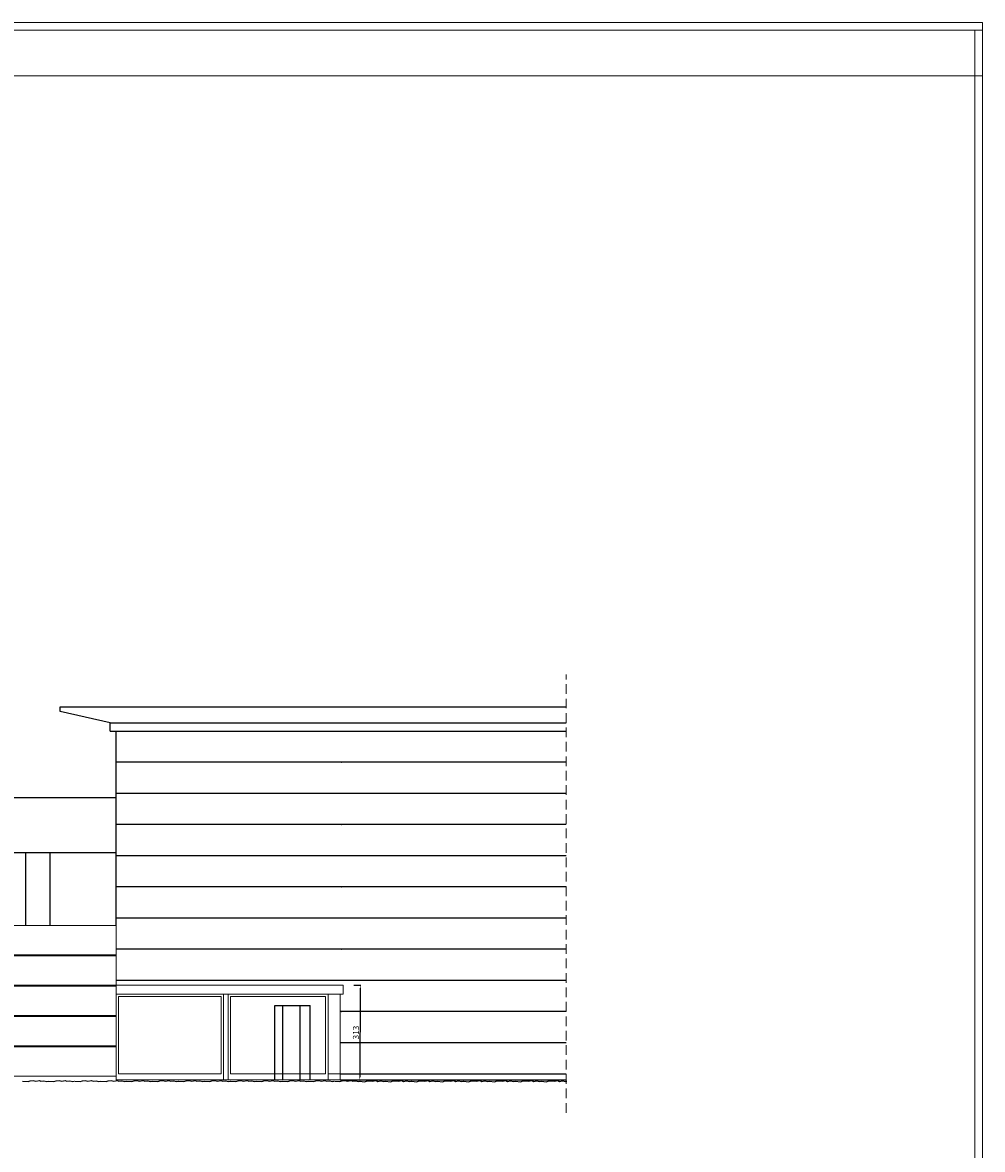
# Model space of a CAD drawing. Units: millimetres. Extents: x 2497 to 24393, y 1227 to 7111.
# Drawn here: x 10553 to 13719, y 3395 to 7111 of the extents above; entities that cross this region are included whole.
import ezdxf

# ---------------------------------------------------------------- set-up
doc = ezdxf.new("R2010")
doc.units = ezdxf.units.MM
doc.header["$LTSCALE"] = 5
doc.linetypes.add('VERDECKT', pattern=[9.525, 6.35, -3.175])
doc.layers.get('Defpoints').update_dxf_attribs({"lineweight": 5})
for name, color, linetype, lineweight in [('1-DMZWCE-T', 7, 'Continuous', 5), ('DUVAR 2', 7, 'Continuous', 5), ('TEXT', 1, 'Continuous', 5), ('yazi', 1, 'Continuous', 5)]:
    doc.layers.add(name, color=color, linetype=linetype, lineweight=lineweight)
doc.layers.add('DERZ', color=165, linetype='Continuous')
doc.layers.add('KAP', color=1, linetype='Continuous')
doc.styles.get("Standard").update_dxf_attribs({"font": 'arial.ttf'})
doc.dimstyles.new('ISO-25', dxfattribs={"dimtxt": 2.5, "dimasz": 2.5, "dimexe": 1.25, "dimexo": 0.625, "dimtad": 1, "dimtxsty": 'Standard', "dimcen": 2.5, "dimadec": 0, "dimazin": 0, "dimtfac": 1, "dimtmove": 0, "dimatfit": 3, "dimfxl": 1, "dimarcsym": 0})

# ---------------------------------------------------------------- blocks, each defined once
blk = doc.blocks.new('*D20')
at = {"layer": 'Defpoints', "color": 0, "transparency": 16777216}
for p in [(11645, 3936.6), (11643.2, 3623.9), (11665.3, 3623.7)]:
    blk.add_point(p, dxfattribs=at)
at = {"layer": 'TEXT', "color": 0, "lineweight": -2, "transparency": 16777216}
for p, q in [((11645.7, 3936.6), (11668.3, 3936.4)), ((11667, 3926.4), (11665.3, 3633.7)), ((11643.8, 3623.9), (11666.5, 3623.7))]:
    blk.add_line(p, q, dxfattribs=at)
at = {"layer": 'TEXT', "color": 0, "transparency": 16777216}
for points in [[(11665.4, 3926.4), (11668.7, 3926.4), (11667.1, 3936.4)], [(11663.6, 3633.7), (11667, 3633.7), (11665.3, 3623.7)]]:
    blk.add_solid(points, dxfattribs=at)
at = {"layer": 'TEXT', "color": 0, "transparency": 16777216, "insert": (11655.3, 3780.1), "char_height": 20, "attachment_point": 5, "rotation": 89.6664}
blk.add_mtext('313', dxfattribs=at)

msp = doc.modelspace()

# ---------------------------------------------------------------- linework, layer by layer
at = {"layer": '1-DMZWCE-T'}
for p, q in [((9976.398, 4133.556), (10861.898, 4133.556)), ((10861.898, 3623.862), (10861.898, 4133.556)), ((9977.398, 4036.556), (10861.898, 4036.556)), ((9977.398, 4036.556), (10861.898, 4036.556)), ((9977.398, 4033.556), (10861.898, 4033.556)), ((9977.398, 3936.556), (10861.898, 3936.556)), ((10861.898, 3933.556), (9977.398, 3933.556)), ((10861.898, 3936.556), (11610.836, 3936.556)), ((10861.898, 3906.556), (11610.836, 3906.556)), ((11215.982, 3623.862), (11215.982, 3906.556)), ((11230.982, 3623.862), (11230.982, 3906.556)), ((11560.661, 3906.556), (11560.661, 3623.862)), ((11600.661, 3906.556), (11600.661, 3623.862)), ((11610.661, 3906.556), (11610.836, 3936.556)), ((10869.898, 3643.862), (10869.898, 3898.556)), ((10869.898, 3898.556), (11207.982, 3898.556)), ((11207.982, 3643.862), (11207.982, 3898.556)), ((11238.982, 3898.556), (11552.661, 3898.556)), ((11238.982, 3643.862), (11238.982, 3898.556)), ((11552.661, 3898.556), (11552.661, 3643.862)), ((9977.398, 3836.556), (10861.898, 3836.556)), ((10861.898, 3833.556), (9977.398, 3833.556)), ((9977.398, 3736.556), (10861.898, 3736.556)), ((9977.398, 3733.556), (10861.898, 3733.556)), ((10869.898, 3643.862), (11207.982, 3643.862)), ((11238.982, 3643.862), (11552.661, 3643.862)), ((11560.661, 3643.862), (12346.318, 3643.862)), ((9977.398, 3636.556), (10861.898, 3636.556)), ((10861.898, 3623.862), (11600.661, 3623.862)), ((11560.661, 3623.862), (12346.318, 3623.862))]:
    msp.add_line(p, q, dxfattribs=at)
at = {"layer": 'DERZ'}
for p, q in [((10677.065, 4854.316), (12346.318, 4854.316)), ((10677.065, 4838.769), (10677.065, 4854.316)), ((10841.898, 4801.767), (10677.065, 4838.769)), ((10841.898, 4801.767), (12346.318, 4801.767)), ((10841.898, 4774.316), (10841.898, 4801.767)), ((10841.898, 4774.316), (12346.318, 4774.316)), ((10861.898, 4133.556), (10861.898, 4774.316)), ((12346.318, 4671.548), (10861.898, 4671.548)), ((10861.898, 4554.316), (9976.398, 4554.316)), ((12346.318, 4568.779), (10861.898, 4568.779)), ((12346.318, 4466.01), (10861.898, 4466.01)), ((10861.898, 4372.816), (9976.398, 4372.816)), ((10562.742, 4372.816), (10562.742, 4133.556)), ((10642.742, 4372.816), (10642.742, 4133.556)), ((12346.318, 4363.242), (10861.898, 4363.242)), ((12346.318, 4260.473), (10861.898, 4260.473)), ((12346.318, 4157.705), (10861.898, 4157.705)), ((12346.318, 4054.936), (10861.898, 4054.936)), ((12346.318, 3952.167), (10861.898, 3952.167)), ((11384.671, 3623.862), (11384.671, 3868.916)), ((11384.671, 3868.916), (11501.613, 3868.916)), ((11411.409, 3623.862), (11411.409, 3868.916)), ((11468.134, 3623.862), (11468.134, 3868.916)), ((11501.613, 3623.862), (11501.613, 3868.916)), ((12346.318, 3849.399), (11600.661, 3849.399)), ((12346.318, 3746.63), (11600.661, 3746.63)), ((11600.661, 3643.862), (12346.318, 3643.862)), ((11600.661, 3623.862), (12346.318, 3623.862))]:
    msp.add_line(p, q, dxfattribs=at)
at = {"layer": 'DUVAR 2', "ltscale": 10}
for p, q in [((2496.947, 7110.661), (13719.287, 7110.661)), ((13719.287, 7110.661), (13719.287, 1251.293)), ((2522.547, 7085.061), (13719.287, 7085.061)), ((13693.687, 7085.061), (13693.687, 1251.293)), ((2522.547, 6935.361), (13719.287, 6935.361))]:
    msp.add_line(p, q, dxfattribs=at)
at = {"layer": 'KAP'}
for points in [[(10553.255, 3620.114), (10571.392, 3618.549), (10578.545, 3621.035), (10588.185, 3621.657), (10596.892, 3619.792), (10608.399, 3621.968), (10613.685, 3619.481), (10623.637, 3621.035), (10633.277, 3619.17), (10638.471, 3620.114)], [(10638.471, 3620.114), (10656.608, 3618.549), (10663.761, 3621.035), (10673.401, 3621.657), (10682.108, 3619.792), (10693.615, 3621.968), (10698.901, 3619.481), (10708.853, 3621.035), (10718.493, 3619.17), (10723.687, 3620.114)], [(10725.009, 3620.114), (10743.147, 3618.549), (10750.299, 3621.035), (10759.94, 3621.657), (10768.647, 3619.792), (10780.153, 3621.968), (10785.44, 3619.481), (10795.391, 3621.035), (10805.032, 3619.17), (10810.225, 3620.114)], [(10810.225, 3620.114), (10828.363, 3618.549), (10835.515, 3621.035), (10845.156, 3621.657), (10853.863, 3619.792), (10865.369, 3621.968), (10870.656, 3619.481), (10880.607, 3621.035), (10890.248, 3619.17), (10895.441, 3620.114)], [(10895.441, 3620.114), (10913.579, 3618.549), (10920.732, 3621.035), (10930.372, 3621.657), (10939.079, 3619.792), (10950.585, 3621.968), (10955.872, 3619.481), (10965.823, 3621.035), (10975.464, 3619.17), (10980.657, 3620.114)], [(10980.657, 3620.114), (10998.795, 3618.549), (11005.948, 3621.035), (11015.588, 3621.657), (11024.295, 3619.792), (11035.802, 3621.968), (11041.088, 3619.481), (11051.04, 3621.035), (11060.68, 3619.17), (11065.873, 3620.114)], [(11067.196, 3620.114), (11085.334, 3618.549), (11092.486, 3621.035), (11102.127, 3621.657), (11110.834, 3619.792), (11122.34, 3621.968), (11127.627, 3619.481), (11137.578, 3621.035), (11147.219, 3619.17), (11152.412, 3620.114)], [(11152.412, 3620.114), (11170.55, 3618.549), (11177.702, 3621.035), (11187.343, 3621.657), (11196.05, 3619.792), (11207.556, 3621.968), (11212.843, 3619.481), (11222.794, 3621.035), (11232.435, 3619.17), (11237.628, 3620.114)], [(11238.462, 3620.114), (11256.599, 3618.549), (11263.752, 3621.035), (11273.392, 3621.657), (11282.1, 3619.792), (11293.606, 3621.968), (11298.893, 3619.481), (11308.844, 3621.035), (11318.484, 3619.17), (11323.678, 3620.114)], [(11323.678, 3620.114), (11341.816, 3618.549), (11348.968, 3621.035), (11358.608, 3621.657), (11367.316, 3619.792), (11378.822, 3621.968), (11384.109, 3619.481), (11394.06, 3621.035), (11403.7, 3619.17), (11408.894, 3620.114)], [(11409.727, 3620.114), (11427.865, 3618.549), (11435.018, 3621.035), (11444.658, 3621.657), (11453.365, 3619.792), (11464.871, 3621.968), (11470.158, 3619.481), (11480.109, 3621.035), (11489.75, 3619.17), (11494.943, 3620.114)], [(11494.943, 3620.114), (11513.081, 3618.549), (11520.234, 3621.035), (11529.874, 3621.657), (11538.581, 3619.792), (11550.088, 3621.968), (11555.374, 3619.481), (11565.326, 3621.035), (11574.966, 3619.17), (11580.159, 3620.114)], [(11581.482, 3620.114), (11599.62, 3618.549), (11606.772, 3621.035), (11616.413, 3621.657), (11625.12, 3619.792), (11636.626, 3621.968), (11641.913, 3619.481), (11651.864, 3621.035), (11661.505, 3619.17), (11666.698, 3620.114)], [(11664.101, 3619.642), (11682.239, 3618.077), (11689.392, 3620.563), (11699.032, 3621.185), (11707.739, 3619.32), (11719.245, 3621.496), (11724.532, 3619.009), (11734.483, 3620.563), (11744.124, 3618.698), (11749.317, 3619.642)], [(11749.317, 3619.642), (11767.455, 3618.077), (11774.608, 3620.563), (11784.248, 3621.185), (11792.955, 3619.32), (11804.462, 3621.496), (11809.748, 3619.009), (11819.699, 3620.563), (11829.34, 3618.698), (11834.533, 3619.642)], [(11835.856, 3619.642), (11853.994, 3618.077), (11861.146, 3620.563), (11870.787, 3621.185), (11879.494, 3619.32), (11891, 3621.496), (11896.287, 3619.009), (11906.238, 3620.563), (11915.879, 3618.698), (11921.072, 3619.642)], [(11921.072, 3619.642), (11939.21, 3618.077), (11946.362, 3620.563), (11956.003, 3621.185), (11964.71, 3619.32), (11976.216, 3621.496), (11981.503, 3619.009), (11991.454, 3620.563), (12001.095, 3618.698), (12006.288, 3619.642)], [(12007.122, 3619.642), (12025.259, 3618.077), (12032.412, 3620.563), (12042.052, 3621.185), (12050.76, 3619.32), (12062.266, 3621.496), (12067.553, 3619.009), (12077.504, 3620.563), (12087.144, 3618.698), (12092.338, 3619.642)], [(12092.338, 3619.642), (12110.476, 3618.077), (12117.628, 3620.563), (12127.268, 3621.185), (12135.976, 3619.32), (12147.482, 3621.496), (12152.769, 3619.009), (12162.72, 3620.563), (12172.36, 3618.698), (12177.554, 3619.642)], [(12178.387, 3619.642), (12196.525, 3618.077), (12203.678, 3620.563), (12213.318, 3621.185), (12222.025, 3619.32), (12233.531, 3621.496), (12238.818, 3619.009), (12248.769, 3620.563), (12258.41, 3618.698), (12263.603, 3619.642)], [(12263.603, 3619.642), (12281.741, 3618.077), (12288.894, 3620.563), (12298.534, 3621.185), (12307.241, 3619.32), (12318.748, 3621.496), (12324.034, 3619.009), (12333.985, 3620.563), (12343.626, 3618.698), (12348.819, 3619.642)]]:
    msp.add_lwpolyline(points, dxfattribs=at)
at = {"layer": 'TEXT', "linetype": 'VERDECKT'}
msp.add_line((12346.318, 3515.843), (12346.318, 4960.769), dxfattribs=at)
at = {"layer": 'yazi'}
for p in [(11604.108, 4671.548), (11604.108, 4568.779), (11604.108, 4466.01), (11604.108, 4363.242), (11604.108, 4260.473), (11604.108, 4157.705), (11604.108, 4054.936), (11604.108, 3952.167), (11604.108, 3849.399), (11604.108, 3746.63)]:
    msp.add_point(p, dxfattribs=at)

# ---------------------------------------------------------------- dimensions: what is measured, and where the dimension line sits
at = {"layer": 'TEXT'}
dim = msp.add_aligned_dim(p1=(11645.036, 3936.556), p2=(11643.215, 3623.862), distance=22.042, dimstyle='ISO-25', override={"dimtxt": 20, "dimasz": 10, "dimdec": 0, "dimcen": 10, "dimtdec": 0}, dxfattribs=at)
dim.commit()
dim.dimension.update_dxf_attribs({"geometry": '*D20', "text_midpoint": (11655.324, 3780.143)})

doc.saveas('drawing.dxf')
